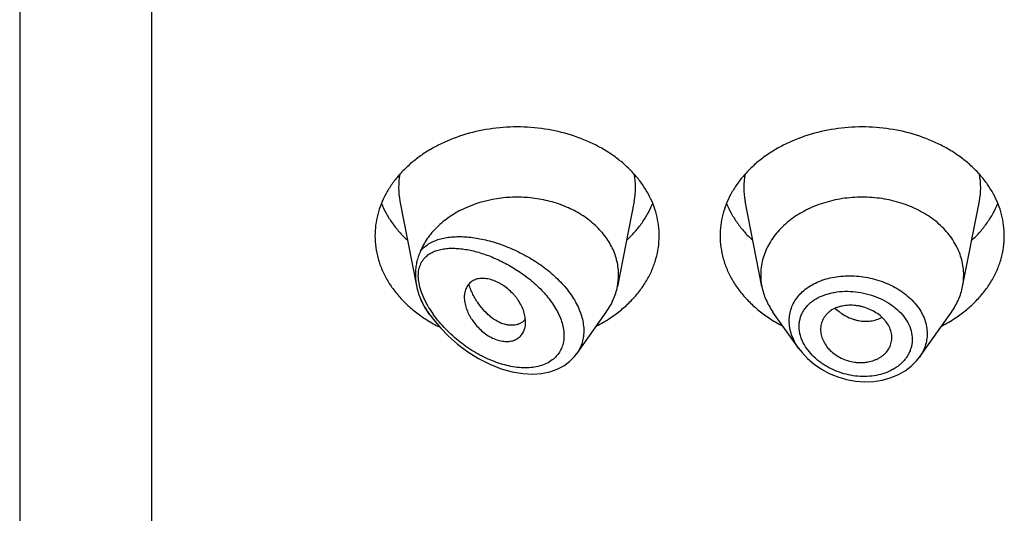
# Model space of a CAD drawing. Units: inches. Extents: x -0.1 to 21.9, y 3.7 to 14.9.
# Drawn here: x 20.4 to 20.9, y 9.9 to 10.1 of the extents above; entities that cross this region are included whole.
import ezdxf

# ---------------------------------------------------------------- set-up
doc = ezdxf.new("R2010")
doc.units = ezdxf.units.IN
doc.header["$LTSCALE"] = 1.21
doc.header["$MEASUREMENT"] = 0
doc.layers.get('0').update_dxf_attribs({"linetype": 'CONTINUOUS'})

msp = doc.modelspace()

# ---------------------------------------------------------------- linework, layer by layer
at = {"color": 7, "linetype": 'Continuous'}
for p, q in [((20.4451923427, 12.3828064574), (20.4451923427, 5.3275243594)), ((20.6324859409, 10.0522526064), (20.640688918, 10.0105411057)), ((20.7478987446, 10.0522526064), (20.7396344346, 10.0102292324)), ((20.8107502509, 10.0102292324), (20.8024859409, 10.0522526064)), ((20.9096344346, 10.0102292324), (20.9178987446, 10.0522526064)), ((20.6473750519, 9.99607165), (20.6462390795, 9.9976763594)), ((20.7195738189, 9.9770918064), (20.734145606, 9.9976763594)), ((20.8289251626, 9.9797556096), (20.8162390795, 9.9976763594)), ((20.8884416737, 9.9754925033), (20.904145606, 9.9976763594)), ((20.6927870004, 9.9927005271), (20.6912386268, 9.9918245416)), ((20.6941691482, 9.9939826445), (20.6927870004, 9.9927005271)), ((20.6944031048, 9.9927678628), (20.694215248, 9.9950871097)), ((20.8747656603, 9.983917397599999), (20.874828118, 9.985043789299999)), ((20.7184816534, 9.9756820537), (20.7196321395, 9.9771754283))]:
    msp.add_line(p, q, dxfattribs=at)
at = {"color": 9, "linetype": 'Continuous'}
for p, q in [((20.5101923427, 11.7958883629), (20.5101923427, 5.2821710408)), ((20.6422977146, 10.0099508097), (20.6417348176, 10.012788101)), ((20.6432340187, 10.006976149), (20.6422977146, 10.0099508097)), ((20.6445369957, 10.0038910003), (20.6432340187, 10.006976149)), ((20.6464238464, 10.000350836), (20.6445369957, 10.0038910003))]:
    msp.add_line(p, q, dxfattribs=at)
at = {"color": 7, "linetype": 'Continuous'}
for points in [[(20.6473749411, 9.9960718064), (20.6489467404, 9.9939452997), (20.652398741, 9.9898126931), (20.6563713467, 9.9857390936), (20.6608847728, 9.9817777506), (20.6659007555, 9.9780431303), (20.6712564875, 9.9747160691), (20.6767716315, 9.97193156), (20.6823406777, 9.969746405499999), (20.6878404911, 9.9682041925), (20.6929749734, 9.9673408314), (20.6977331012, 9.9670822408), (20.7021621839, 9.9673723261), (20.7062515397, 9.9681784025), (20.7099580709, 9.9694613433), (20.7132402045, 9.9711700251), (20.7160837953, 9.9732593692), (20.7184816534, 9.9756820537)], [(20.8288886753, 9.9798074213), (20.8303880148, 9.9778427037), (20.8332136357, 9.974798271100001), (20.8364624403, 9.9720170807), (20.8400779238, 9.9695527117), (20.8439953503, 9.967454375099999), (20.8481482256, 9.9657586127), (20.8524687505, 9.9644966564), (20.8568857478, 9.9636909977), (20.8613260861, 9.9633573996), (20.8657138899, 9.9635031164), (20.8699738581, 9.9641245638), (20.8740330349, 9.9652111795), (20.8778226562, 9.9667389825), (20.8812768482, 9.968677854), (20.8843364857, 9.9709810439), (20.8869540583, 9.9735961156), (20.888445158, 9.9754976964)]]:
    msp.add_lwpolyline(points, dxfattribs=at)
at = {"color": 9, "linetype": 'Continuous'}
for centre, radius, start, end in [((20.6663227021, 10.0589015615), 0.0344879261, 168.9359092945, 191.150975359), ((20.7140619839, 10.0589015616), 0.0344879256, 348.8490247271001, 11.0640908003), ((20.8363227015, 10.0589015616), 0.0344879256, 168.9359091926, 191.150975272), ((20.8840619834, 10.0589015615), 0.0344879261, 348.8490246351, 11.064090704), ((20.8517274063, 9.9815030254), 0.0337308569, 109.5080453995, 110.7638218075), ((20.6958441008, 10.0303879305), 0.05938733650000001, 213.3913283214, 215.2984408226), ((20.6920714376, 10.0273758413), 0.053047653, 210.6270488961, 215.0608321032), ((20.6947854603, 10.0292516834), 0.0563467708, 215.0368322844, 215.4070221717)]:
    msp.add_arc(centre, radius, start, end, dxfattribs=at)
at = {"color": 7, "linetype": 'Continuous'}
for centre, radius, start, end in [((20.7106378603, 10.0159446386), 0.0295544839, 348.849579108, 359.9814762553), ((20.8397458908, 10.0159445526), 0.0295535496, 180.0183583459, 191.1506076659), ((20.8806387959, 10.0159445525), 0.0295535484, 348.8493920864, 359.9816414341), ((20.6725218489, 10.0167737189), 0.0324592186, 202.5936785022, 204.7955630092), ((20.6823330629, 10.051911528), 0.06867681889999999, 236.2290012824, 238.0137097182), ((20.6840494484, 10.0546864954), 0.0719396754, 238.0249797517, 243.4670612629), ((20.6875123504, 9.9996941649), 0.008771227, 319.3704662061, 320.7577236408), ((20.6964309994, 10.0544988968), 0.0717285321, 297.208228977, 303.6982415735), ((20.8534141597, 10.0535812508), 0.0706657633, 236.2529021329, 242.8406273167), ((20.8664309994, 10.0544988968), 0.0717285321, 297.208228977, 303.6982415734001)]:
    msp.add_arc(centre, radius, start, end, dxfattribs=at)
for points, knots in [([(20.7601923427, 10.0352187121), (20.7601923427, 10.0369742768), (20.7599654622, 10.0405013577), (20.7589494452, 10.0457302023), (20.7572679625, 10.0508556762), (20.7549388236, 10.0558265012), (20.7519857578, 10.0605949997), (20.7484385639, 10.0651155475), (20.7443322761, 10.0693453437), (20.7397071184, 10.0732444638), (20.7346074864, 10.0767764376), (20.7271697297, 10.0809923101), (20.7169555778, 10.0851385009), (20.7038296925, 10.088162927), (20.6901923427, 10.0891839109), (20.6765549929, 10.088162927), (20.6634291077, 10.0851385009), (20.6532149558, 10.0809923101), (20.6457771991, 10.0767764376), (20.6406775671, 10.0732444638), (20.6360524094, 10.0693453437), (20.6319461216, 10.0651155475), (20.6283989277, 10.0605949997), (20.6254458619, 10.0558265012), (20.623116723, 10.0508556762), (20.6214352403, 10.0457302023), (20.6204192232, 10.0405013577), (20.6201923427, 10.0369742768), (20.6201923427, 10.0352187121)], [0, 0, 0, 0, 0.0270227124, 0.0542275669, 0.0817830232, 0.109841425, 0.1385266806, 0.1679321752, 0.1981175608, 0.2291094932, 0.2609028865, 0.293463037, 0.3605607621, 0.4297320976, 0.5, 0.5702679024, 0.6394392379, 0.706536963, 0.7390971135, 0.7708905068, 0.8018824392, 0.8320678248000001, 0.8614733193999999, 0.890158575, 0.9182169768, 0.9457724331, 0.9729772876, 1, 1, 1, 1]), ([(20.9301923427, 10.0352187121), (20.9301923427, 10.0369742768), (20.9299654622, 10.0405013577), (20.9289494452, 10.0457302023), (20.9272679625, 10.0508556762), (20.9249388236, 10.0558265012), (20.9219857578, 10.0605949997), (20.9184385639, 10.0651155475), (20.9143322761, 10.0693453437), (20.9097071184, 10.0732444638), (20.9046074864, 10.0767764376), (20.8971697297, 10.0809923101), (20.8869555778, 10.0851385009), (20.8738296925, 10.088162927), (20.8601923427, 10.0891839109), (20.8465549929, 10.088162927), (20.8334291077, 10.0851385009), (20.8232149558, 10.0809923101), (20.8157771991, 10.0767764376), (20.8106775671, 10.0732444638), (20.8060524094, 10.0693453437), (20.8019461216, 10.0651155475), (20.7983989277, 10.0605949997), (20.7954458619, 10.0558265012), (20.793116723, 10.0508556762), (20.7914352403, 10.0457302023), (20.7904192232, 10.0405013577), (20.7901923427, 10.0369742768), (20.7901923427, 10.0352187121)], [0, 0, 0, 0, 0.0270227124, 0.0542275669, 0.0817830232, 0.109841425, 0.1385266806, 0.1679321752, 0.1981175608, 0.2291094932, 0.2609028865, 0.293463037, 0.3605607621, 0.4297320976, 0.5, 0.5702679024, 0.6394392379, 0.706536963, 0.7390971135, 0.7708905068, 0.8018824392, 0.8320678248000001, 0.8614733193999999, 0.890158575, 0.9182169768, 0.9457724331, 0.9729772876, 1, 1, 1, 1]), ([(20.7401923427, 10.0159350837), (20.7401923427, 10.017065746), (20.7400607134, 10.0193355841), (20.739471038, 10.0227081159), (20.738493531, 10.0260267823), (20.7371368606, 10.0292644571), (20.7354117744, 10.0323960597), (20.732609492, 10.0364412885), (20.7282274249, 10.0411051953), (20.7218615322, 10.0458321919), (20.714524684, 10.0496239162), (20.7064439004, 10.0523679846), (20.697867033, 10.0539847959), (20.6905222203, 10.0543528198), (20.6846391842, 10.0540505046), (20.676054231, 10.0530213683), (20.6664005782, 10.0501734538), (20.6567847811, 10.0447003483), (20.6507005296, 10.0397528769), (20.6465981731, 10.0349375777), (20.6440400917, 10.0307993496), (20.6430057284, 10.0286532182), (20.6425537903, 10.0275670678)], [0, 0, 0, 0, 0.0266639744, 0.05347787070000001, 0.0805724615, 0.1080784132, 0.1361021289, 0.1647297347, 0.2239586955, 0.2860510412, 0.3508585648, 0.4179332592, 0.4866012915, 0.556042405, 0.5907957597, 0.6254084664, 0.7599396818, 0.8240805736, 0.8854366795, 0.9439467471999999, 0.9722568716, 1, 1, 1, 1]), ([(20.9101923427, 10.0159350843), (20.9101923427, 10.0171890373), (20.910030261, 10.0197083912), (20.9093045757, 10.0234432787), (20.9081034618, 10.0271043511), (20.9064398667, 10.0306548999), (20.9043303557, 10.0340611231), (20.9009102714, 10.0384201653), (20.895594848, 10.0433304491), (20.8879726846, 10.0480753719), (20.8793098279, 10.0515916693), (20.8699330774, 10.053752507), (20.8601923429, 10.054481583), (20.8504516084, 10.0537525071), (20.8410748579, 10.0515916694), (20.8324120011, 10.048075372), (20.8247898377, 10.0433304493), (20.8194744142, 10.0384201654), (20.8160543299, 10.0340611233), (20.8139448188, 10.0306549001), (20.8122812237, 10.0271043514), (20.8110801099, 10.0234432789), (20.8103544245, 10.0197083914), (20.8101923427, 10.0171890375), (20.8101923427, 10.0159350846)], [0, 0, 0, 0, 0.0270299057, 0.05424321730000001, 0.0818060724, 0.1098725802, 0.1385659697, 0.1679796946, 0.2290982855, 0.293404443, 0.36052122, 0.4297121915, 0.4999999998, 0.570287808, 0.6394787796, 0.7065955567000001, 0.7709017142, 0.8320203051999999, 0.8614340301000001, 0.8901274197, 0.9181939276000001, 0.9457567827, 0.9729700942, 1, 1, 1, 1]), ([(20.6233693163, 10.0511589744), (20.6240482196, 10.0494920195), (20.6256253389, 10.0462007117), (20.6285719226, 10.0415134355), (20.6320943159, 10.0370689274), (20.6347696341, 10.0343305776), (20.6361873836, 10.0330136269)], [0, 0, 0, 0, 0.2412552897, 0.4878781851, 0.7406313698, 1, 1, 1, 1]), ([(20.7441973018, 10.0330136269), (20.7456150514, 10.0343305776), (20.7482903696, 10.0370689274), (20.7518127629, 10.0415134355), (20.7547593465, 10.0462007117), (20.7563364658, 10.0494920195), (20.7570153692, 10.0511589744)], [0, 0, 0, 0, 0.2593686302, 0.5121218149, 0.7587447103, 1, 1, 1, 1]), ([(20.7933693163, 10.0511589744), (20.7940482196, 10.0494920195), (20.7956253389, 10.0462007117), (20.7985719226, 10.0415134355), (20.8020943159, 10.0370689274), (20.8047696341, 10.0343305776), (20.8061873836, 10.0330136269)], [0, 0, 0, 0, 0.2412552897, 0.4878781851, 0.7406313698, 1, 1, 1, 1]), ([(20.9141973018, 10.0330136269), (20.9156150514, 10.0343305776), (20.9182903696, 10.0370689274), (20.9218127629, 10.0415134355), (20.9247593465, 10.0462007117), (20.9263364658, 10.0494920195), (20.9270153692, 10.0511589744)], [0, 0, 0, 0, 0.2593686302, 0.5121218149, 0.7587447103, 1, 1, 1, 1]), ([(20.6201923427, 10.0352187121), (20.6201923427, 10.033311615), (20.6204604215, 10.0294770962), (20.6216599955, 10.023804857), (20.623642305, 10.0182656196), (20.6263826338, 10.0129247085), (20.6298476823, 10.0078423727), (20.6339965152, 10.0030755502), (20.6387801592, 9.998677601499999), (20.6423089737, 9.9960589315), (20.6441573412, 9.9948228275)], [0, 0, 0, 0, 0.1169856983, 0.2348947483, 0.3545853868, 0.4768022769, 0.6021344929, 0.7309920253, 0.8635990298, 1, 1, 1, 1]), ([(20.7362273442, 9.9948228275), (20.7380757117, 9.9960589315), (20.7416045262, 9.998677601499999), (20.7463881703, 10.0030755502), (20.7505370032, 10.0078423727), (20.7540020517, 10.0129247085), (20.7567423805, 10.0182656196), (20.7587246899, 10.023804857), (20.759924264, 10.0294770962), (20.7601923427, 10.033311615), (20.7601923427, 10.0352187121)], [0, 0, 0, 0, 0.1364009702, 0.2690079747, 0.3978655071, 0.5231977231, 0.6454146132, 0.7651052517, 0.8830143017000001, 1, 1, 1, 1]), ([(20.7901923427, 10.0352187121), (20.7901923427, 10.033311615), (20.7904604215, 10.0294770962), (20.7916599955, 10.023804857), (20.793642305, 10.0182656196), (20.7963826338, 10.0129247085), (20.7998476823, 10.0078423727), (20.8039965152, 10.0030755502), (20.8087801592, 9.998677601499999), (20.8123089737, 9.9960589315), (20.8141573412, 9.9948228275)], [0, 0, 0, 0, 0.1169856983, 0.2348947483, 0.3545853868, 0.4768022769, 0.6021344929, 0.7309920253, 0.8635990298, 1, 1, 1, 1]), ([(20.9062273442, 9.9948228275), (20.9080757117, 9.9960589315), (20.9116045262, 9.998677601499999), (20.9163881703, 10.0030755502), (20.9205370032, 10.0078423727), (20.9240020517, 10.0129247085), (20.9267423805, 10.0182656196), (20.9287246899, 10.023804857), (20.929924264, 10.0294770962), (20.9301923427, 10.033311615), (20.9301923427, 10.0352187121)], [0, 0, 0, 0, 0.1364009702, 0.2690079747, 0.3978655071, 0.5231977231, 0.6454146132, 0.7651052517, 0.8830143017000001, 1, 1, 1, 1]), ([(20.6425537975, 10.027567085), (20.6423632499, 10.0271100808), (20.6419933182, 10.0262100687), (20.6414925912, 10.0248558244), (20.6410657509, 10.023503969), (20.6405951903, 10.0216786422), (20.6401971465, 10.0193225449), (20.6400951387, 10.0174053131), (20.6400951275, 10.0164349937)], [0, 0, 0, 0, 0.1293635507, 0.2542062603, 0.3771169767, 0.4995756667, 0.7464867111, 1, 1, 1, 1]), ([(20.6400951274, 10.0164349945), (20.6400951218, 10.0159523229), (20.6401473421, 10.0139761412), (20.6404006889, 10.0120066918), (20.6406889235, 10.0105410836)], [0, 0, 0, 0, 0.2442232515, 1, 1, 1, 1]), ([(20.6406889235, 10.0105410836), (20.6408992457, 10.0094716423), (20.6412928891, 10.0078798032), (20.641962739, 10.0058119442), (20.6423477467, 10.0047986631), (20.6425537914, 10.0043030974)], [0, 0, 0, 0, 0.5015352167, 0.7530378551000001, 1, 1, 1, 1]), ([(20.694215248, 9.9950871097), (20.6940660066, 9.996030444), (20.6935856052, 9.997954423), (20.6924112761, 10.0007744196), (20.6910664664, 10.0030601424), (20.6897760811, 10.0048258), (20.6883355648, 10.0065476513), (20.6863325482, 10.0085355768), (20.6841161457, 10.0102696813), (20.6822476325, 10.0114673656), (20.6803812488, 10.0124964838), (20.6780293464, 10.0134813125), (20.6752163864, 10.0141496209), (20.6729490624, 10.0142688709), (20.6712676915, 10.0140830543), (20.6701070545, 10.0138154019), (20.6690303882, 10.0134156957), (20.6680481652, 10.0128855352), (20.6671701879, 10.01222962), (20.6663988144, 10.0114612023), (20.6657362906, 10.0105895879), (20.6649917362, 10.0092845613), (20.6643522875, 10.0074049274), (20.6641923124, 10.0058019003), (20.6641923427, 10.0049727664)], [0, 0, 0, 0, 0.0637003257, 0.1315888621, 0.2031211309, 0.239990013, 0.2773633864, 0.352759836, 0.4277378221, 0.4645790338, 0.5006915594, 0.5698083996, 0.6339043889, 0.6926569958, 0.7201580767, 0.7465171093, 0.7718980347, 0.7965290478, 0.8207039326000001, 0.8447373564, 0.8689160762, 0.8935015039, 0.9446990533, 1, 1, 1, 1]), ([(20.6912386268, 9.9918245416), (20.6907786995, 9.9916290443), (20.6898020131, 9.9913166235), (20.6882467424, 9.9910955166), (20.6865999728, 9.9911144717), (20.6842451821, 9.9914713396), (20.6811685444, 9.9925758826), (20.6782580696, 9.9944100604), (20.6759784063, 9.9962953176), (20.6736736277, 9.9985423149), (20.6715705089, 10.0011363525), (20.669714051, 10.0040100102), (20.6684414378, 10.0063420373), (20.6673253104, 10.0087996425), (20.6666897535, 10.0104974019), (20.6663984945, 10.0113603159)], [0, 0, 0, 0, 0.0431543811, 0.0880094772, 0.1351088684, 0.1848471609, 0.293123904, 0.4144896631, 0.4800068252, 0.5483560017, 0.6921795681999999, 0.7671038332, 0.8435966506, 0.9213559624, 1, 1, 1, 1]), ([(20.7341455956, 9.9976763637), (20.7348279347, 9.998640225800001), (20.736087685, 10.0006157271), (20.737651184, 10.0037273136), (20.7388565176, 10.0069324261), (20.7394178044, 10.0091276889), (20.7396344402, 10.0102292318)], [0, 0, 0, 0, 0.2567896136, 0.5084802363, 0.7558865227, 1, 1, 1, 1]), ([(20.8107502463, 10.0102292319), (20.8109668823, 10.0091276896), (20.8115281724, 10.0069324273), (20.8127334934, 10.0037273109), (20.8142969996, 10.0006157261), (20.8155567552, 9.9986402291), (20.8162390934, 9.9976763652)], [0, 0, 0, 0, 0.2441133506, 0.4915198585, 0.7432101868000001, 1, 1, 1, 1]), ([(20.9041455921, 9.9976763652), (20.9048279303, 9.9986402291), (20.9060876859, 10.0006157261), (20.9076511921, 10.0037273109), (20.9088565131, 10.0069324273), (20.9094178032, 10.0091276896), (20.9096344392, 10.0102292319)], [0, 0, 0, 0, 0.2567898132, 0.5084801416, 0.7558866496, 1, 1, 1, 1]), ([(20.643055047, 10.0031609139), (20.6434946349, 10.0022091098), (20.6444743262, 10.0003294407), (20.6456221573, 9.998547844600001), (20.64623908, 9.9976763597)], [0, 0, 0, 0, 0.4954321178, 1, 1, 1, 1]), ([(20.6641923427, 10.0049727664), (20.6641923104, 10.0040898018), (20.6643852638, 10.0022533029), (20.6651213243, 9.999496255), (20.6660770347, 9.9971926164), (20.6670416338, 9.9953608001), (20.6681584261, 9.9935224523), (20.6697954957, 9.9913283723), (20.6720755119, 9.9889437574), (20.6746067733, 9.986864194299999), (20.6773099781, 9.9851689302), (20.6801019306, 9.9839414608), (20.6828842667, 9.9832495204), (20.6855484011, 9.983088814), (20.6880067203, 9.983448702999999), (20.6898388224, 9.984192587999999), (20.6910818248, 9.9850411549), (20.6918984277, 9.985784892), (20.6926051035, 9.9866322107), (20.6934035097, 9.9878962084), (20.6938181842, 9.9889587727), (20.6940148577, 9.989690508899999)], [0, 0, 0, 0, 0.0591594888, 0.1229295839, 0.1906444802, 0.2257638513, 0.2615720964, 0.334678813, 0.4086631856, 0.4821052893, 0.5536200041, 0.6218047957, 0.6855824906, 0.7447166302, 0.7995155751, 0.8507648386, 0.8755416569, 0.9000467634, 0.9245315853, 0.9492329592000001, 1, 1, 1, 1]), ([(20.874828118, 9.985043789299999), (20.874828118, 9.9859608079), (20.8745729234, 9.9878417394), (20.8735267722, 9.990551626), (20.8721669006, 9.9926613413), (20.870812555, 9.994236475), (20.8692425861, 9.9957567476), (20.866970636, 9.997436087899999), (20.8639122509, 9.9990504498), (20.8611535184, 10.0000419282), (20.8588639699, 10.0005957604), (20.8565585943, 10.0009700345), (20.8536909773, 10.0010954165), (20.8508880432, 10.0007700027), (20.8487748998, 10.0002402427), (20.8468297115, 9.999558942), (20.8450434897, 9.998621704), (20.8435083256, 9.9974291015), (20.8425124819, 9.9964452275), (20.8416593242, 9.9953729729), (20.8407214875, 9.9938486103), (20.8399100182, 9.9917547828), (20.8396923427, 9.9899722141), (20.8396923427, 9.9890811934)], [0, 0, 0, 0, 0.0554981647, 0.1134612036, 0.1745400065, 0.2063731787, 0.239046395, 0.3066285769, 0.376517448, 0.4476770847, 0.4833945872, 0.5189634609, 0.5889009634000001, 0.6563549415, 0.6889122528, 0.7205734762999999, 0.7809808561, 0.80986202, 0.8379821108, 0.8654990227, 0.8925854514, 0.9460752376999999, 1, 1, 1, 1]), ([(20.6940148577, 9.989690508899999), (20.6940800556, 9.9899330816), (20.6943127631, 9.9909428028), (20.6944031048, 9.9919834174), (20.6944031048, 9.9927678628)], [0, 0, 0, 0, 0.242540661, 1, 1, 1, 1]), ([(20.8396923427, 9.9890811934), (20.8396923427, 9.98818466), (20.8399175949, 9.9863442498), (20.8408467357, 9.9836584987), (20.8423389999, 9.9810720703), (20.8443676348, 9.9786792973), (20.8468955299, 9.9765995479), (20.8498143403, 9.974905341900001), (20.8530070381, 9.973649972), (20.8558095784, 9.9730139443), (20.8580781285, 9.9727812439), (20.8597654132, 9.9727473703), (20.8614261465, 9.9728485009), (20.8635627598, 9.9731515781), (20.8656158306, 9.9737008532), (20.8675268187, 9.974494659400001), (20.8688505932, 9.97519627), (20.8700661131, 9.976006222999999), (20.8715053411, 9.9772087776), (20.8730022575, 9.9789412036), (20.8740480804, 9.9809396597), (20.8745663872, 9.9826211807), (20.8747179112, 9.9834836824), (20.8747658952, 9.9839173591)], [0, 0, 0, 0, 0.0550018358, 0.1126134358, 0.1732819874, 0.237155762, 0.304030112, 0.3731110213, 0.4433693274, 0.5137350153, 0.5486342393, 0.5831396219, 0.6171526268, 0.6505900588, 0.7154357501, 0.7468032169, 0.7773982926999999, 0.8072038093, 0.8362411962, 0.8922748681999999, 0.9464505538, 0.9732318156, 1, 1, 1, 1])]:
    msp.add_open_spline(points, degree=3, knots=knots, dxfattribs=at)
at = {"color": 9, "linetype": 'Continuous'}
for points, knots in [([(20.6425537903, 10.0275670678), (20.6431152172, 10.0282856744), (20.6443816754, 10.0296248394), (20.6466199103, 10.0312813581), (20.6491422155, 10.0325983951), (20.6519058881, 10.0335955801), (20.654877125, 10.0342927933), (20.6580271693, 10.0347075217), (20.66133136, 10.0348543108), (20.6647676266, 10.0347448683), (20.6683156238, 10.0343887058), (20.6719558673, 10.0337930701), (20.6756692171, 10.0329634077), (20.6807510419, 10.0315337487), (20.6871537764, 10.0291729439), (20.6946844918, 10.0254967812), (20.7019276353, 10.0209698167), (20.7075251018, 10.016509453), (20.7115905552, 10.0125519535), (20.7143625838, 10.0094348495), (20.7168250935, 10.0061817518), (20.7189350535, 10.0028220224), (20.7206513597, 9.999390354099999), (20.7219389491, 9.9959271058), (20.7227683248, 9.9924764228), (20.7231186607, 9.989085969), (20.7229795198, 9.9858056705), (20.722351503, 9.982685466), (20.7212480198, 9.9797746773), (20.7202092529, 9.9779982997), (20.7196251607, 9.977164764)], [0, 0, 0, 0, 0.023515111, 0.04721398349999999, 0.0714933609, 0.0966279299, 0.1227818665, 0.1500417649, 0.1784409023, 0.2079762061, 0.2386195445, 0.2703262985, 0.3030373984, 0.3366816889, 0.406400358, 0.4786718602, 0.5524073552000001, 0.6262395255, 0.6627165172999999, 0.6986066236, 0.7337005875, 0.7678062942, 0.8007658493, 0.83246944, 0.8628784251999999, 0.8920374784999999, 0.9200791192000001, 0.9472216751000001, 0.9737542248000001, 1, 1, 1, 1]), ([(20.6445377501, 10.0241317466), (20.6450669447, 10.024733573), (20.6462636835, 10.0258331152), (20.6483610034, 10.0271170338), (20.6507020513, 10.0280614915), (20.6532438183, 10.0286947437), (20.6559539208, 10.0290422936), (20.6588056165, 10.0291253158), (20.6617765444, 10.0289607297), (20.6648470936, 10.028561951), (20.6679997662, 10.0279399571), (20.6723563479, 10.0268063796), (20.6779043238, 10.0248543839), (20.6845225497, 10.0217540215), (20.6910449098, 10.0178811292), (20.6962278877, 10.0140367308), (20.700130479, 10.0105875732), (20.702888056, 10.0078267566), (20.7054257819, 10.0049138334), (20.7076973775, 10.0018716584), (20.709652108, 9.9987290808), (20.7112395565, 9.9955239772), (20.712417303, 9.9923040364), (20.7131384774, 9.9891200121), (20.7133850823, 9.9860325238), (20.7131354002, 9.983100418200001), (20.7123972132, 9.9803844707), (20.7111973621, 9.9779354992), (20.7095694786, 9.975801734700001), (20.708246652, 9.974608761599999), (20.7075398637, 9.9740740032)], [0, 0, 0, 0, 0.0231028947, 0.0464646942, 0.0705352784, 0.0955921436, 0.1217785451, 0.1491530579, 0.1777237748, 0.2074679718, 0.2383438041, 0.2702999248, 0.3371792612, 0.4075505568, 0.4806639514, 0.5555091453000001, 0.5931823491, 0.6307340143, 0.667917846, 0.7044605176000001, 0.7400704431999999, 0.7744620506000001, 0.8073917033, 0.8386783229000001, 0.8682915973, 0.8963324138, 0.9230857974, 0.9489663631, 0.9744497781, 1, 1, 1, 1]), ([(20.6417348176, 10.012788101), (20.6416571543, 10.0133611662), (20.6415496314, 10.0144894077), (20.6415358544, 10.0161521701), (20.6416728491, 10.0177365937), (20.641964315, 10.0192300514), (20.6424034307, 10.0206226944), (20.6429816423, 10.0219084394), (20.6436886716, 10.0230834385), (20.6442433667, 10.0237964508), (20.6445377501, 10.0241317466)], [0, 0, 0, 0, 0.1439079091, 0.281641762, 0.4132513972, 0.5389810735, 0.6595264228000001, 0.7758238554000001, 0.8889681009, 1, 1, 1, 1]), ([(20.8404633502, 10.0132975492), (20.8430865705, 10.0142270883), (20.8472630886, 10.0151607646), (20.8529688237, 10.0155612279), (20.8574033039, 10.0154424192), (20.861854124, 10.0149003238), (20.8662499247, 10.0139422324), (20.8705168462, 10.0125793921), (20.8745820024, 10.0108303744), (20.8783752728, 10.0087168522), (20.8828950865, 10.0055150535), (20.8867197875, 10.0016722457), (20.8895296804, 9.9973197531), (20.8910450306, 9.9939556176), (20.8919698822, 9.9904966212), (20.8921807187, 9.9881491529), (20.8921807721, 9.9869910475)], [0, 0, 0, 0, 0.1262231516, 0.1920939656, 0.2592047297, 0.3270693583, 0.3951642135, 0.4629529742, 0.5299121815, 0.5955605032, 0.6594875526, 0.7808384504000001, 0.8383180039, 0.8937479499, 0.9474748606, 1, 1, 1, 1]), ([(20.8242600356, 9.9933287372), (20.8242601266, 9.9943928498), (20.8244366722, 9.9965160951), (20.8252402862, 9.9996052502), (20.8265661042, 10.0025218727), (20.8283867913, 10.0052164784), (20.8306626955, 10.0076522846), (20.833353434, 10.009796568), (20.8364098692, 10.0116271502), (20.8386208018, 10.0126075968), (20.839769257, 10.0130430535)], [0, 0, 0, 0, 0.1194309577, 0.2377827817, 0.3565617356, 0.4772520043, 0.6011768005, 0.7292747428, 0.8621482326000001, 1, 1, 1, 1]), ([(20.8291345635, 9.990623190900001), (20.8291347199, 9.9913103575), (20.8292283397, 9.9926777325), (20.8296492279, 9.9946810054), (20.8303452931, 9.9965972351), (20.8313079035, 9.998404300399999), (20.8325227445, 10.000084389), (20.834477279, 10.0021626536), (20.8374956872, 10.0043710633), (20.8409903488, 10.0059523194), (20.844041332, 10.0068765652), (20.8473234467, 10.0075817558), (20.8516398101, 10.0079893845), (20.856943072, 10.0077463208), (20.8622576788, 10.0067851537), (20.8674035308, 10.0051284488), (20.8714331243, 10.0031867697), (20.8743984506, 10.0013164389), (20.8770991747, 9.999298808099999), (20.8800350938, 9.9964713319), (20.882737934, 9.9926226779), (20.8844359549, 9.9884877648), (20.8848362655, 9.985600973099999), (20.8848364528, 9.9841955139)], [0, 0, 0, 0, 0.0270243819, 0.05370009429999999, 0.0802529957, 0.1069310106, 0.1339629235, 0.1615463736, 0.2188621588, 0.279686556, 0.3114794846, 0.3441164096, 0.4115747954, 0.4813076816, 0.5522849952000001, 0.6233440679, 0.6932961756999999, 0.7275299873000001, 0.7610923902, 0.8257633862, 0.8869270484999999, 0.9447271369, 1, 1, 1, 1]), ([(20.6462597625, 9.9977038497), (20.6455573621, 9.9987699278), (20.6442378013, 10.0009248242), (20.6430792189, 10.0031711797), (20.6425537906, 10.0043030993)], [0, 0, 0, 0, 0.5056931874, 1, 1, 1, 1]), ([(20.7075398637, 9.9740740032), (20.7066512722, 9.9734016917), (20.7046885986, 9.9722264337), (20.7014129218, 9.9710214426), (20.6978489462, 9.970324794), (20.6940716685, 9.9701149198), (20.6901436436, 9.9703617705), (20.6861184142, 9.9710389471), (20.682041631, 9.9721198149), (20.6779527377, 9.9735798415), (20.6738865997, 9.975396631799999), (20.6698750237, 9.9775499401), (20.6659484573, 9.9800215069), (20.662137814, 9.9827946096), (20.6584765793, 9.9858530982), (20.6550030977, 9.989180023300001), (20.6517640834, 9.9927545856), (20.6497895401, 9.9952972611), (20.648859642, 9.996605431)], [0, 0, 0, 0, 0.0489013075, 0.0995949619, 0.1524740857, 0.2076802795, 0.2651790279, 0.324850579, 0.3865308615, 0.4500387331, 0.5151899263, 0.5818005981000001, 0.6496861556, 0.7186516090999999, 0.7884770372, 0.8588959876000001, 0.9295624007, 1, 1, 1, 1]), ([(20.8468827518, 9.999479803), (20.8484898313, 9.997948209), (20.8512232214, 9.9959842994), (20.8547507924, 9.9944264615), (20.8568086208, 9.9937779748), (20.858854817, 9.993302307899999), (20.8614197333, 9.9930264273), (20.8644423713, 9.9931980263), (20.8673099863, 9.9938528867), (20.8690916173, 9.9946114501), (20.8699235378, 9.9950658368)], [0, 0, 0, 0, 0.2662796805, 0.3970646875, 0.4613716078, 0.5248026468, 0.6488285099000001, 0.7693080994, 0.8863015362000001, 1, 1, 1, 1]), ([(20.8288907588, 9.9798043335), (20.8281554405, 9.98084744), (20.826841248, 9.9829901979), (20.8253700639, 9.9863870352), (20.8244687706, 9.9898457788), (20.824260082, 9.9921813007), (20.8242600356, 9.9933287372)], [0, 0, 0, 0, 0.2638996774, 0.5179285726, 0.7627324145000001, 1, 1, 1, 1]), ([(20.8317408404, 9.981478274299999), (20.8309211793, 9.9829095161), (20.8296249403, 9.985868259), (20.8291347514, 9.9890758844), (20.8291345635, 9.990623190900001)], [0, 0, 0, 0, 0.5159583083, 1, 1, 1, 1]), ([(20.8921807721, 9.9869910475), (20.8921806824, 9.9859789927), (20.8920217858, 9.9839508616), (20.8913046334, 9.980976576), (20.8901215647, 9.978122535199999), (20.8890471859, 9.9763484096), (20.8884451595, 9.9754974413)], [0, 0, 0, 0, 0.247463716, 0.4950114878, 0.7451181540999999, 1, 1, 1, 1]), ([(20.8848364528, 9.9841955139), (20.884836313, 9.9835983942), (20.8847657519, 9.9824048898), (20.8844514303, 9.980640065900001), (20.8839319499, 9.9789201008), (20.8832104819, 9.9772603279), (20.8822941954, 9.975674269299999), (20.8811922187, 9.9741745922), (20.8799152037, 9.9727726197), (20.8784740413, 9.9714795241), (20.8768816817, 9.970304326900001), (20.8745515467, 9.9688894963), (20.8713212833, 9.967468984), (20.8671177179, 9.966358294199999), (20.8626595992, 9.9658477097), (20.858066995, 9.9659417674), (20.8534565724, 9.9666355983), (20.848943139, 9.967906340499999), (20.8453444008, 9.969425964), (20.8426178433, 9.9708981753), (20.8406728353, 9.972119095), (20.8388347547, 9.9734517696), (20.8355115126, 9.9762283803), (20.8331474169, 9.979022196799999), (20.8317408404, 9.981478274299999)], [0, 0, 0, 0, 0.0263806814, 0.0526774011, 0.0790252201, 0.1055752926, 0.1324568858, 0.1597810726, 0.1876369519, 0.216091344, 0.2451875114, 0.2749437059, 0.3363887439, 0.4003101315, 0.4663437504, 0.5339896169, 0.6026743137, 0.6717709348, 0.7406224689, 0.7747622197, 0.8085861597, 0.8420118136, 0.8749562881, 1, 1, 1, 1])]:
    msp.add_open_spline(points, degree=3, knots=knots, dxfattribs=at)

doc.saveas('drawing.dxf')
